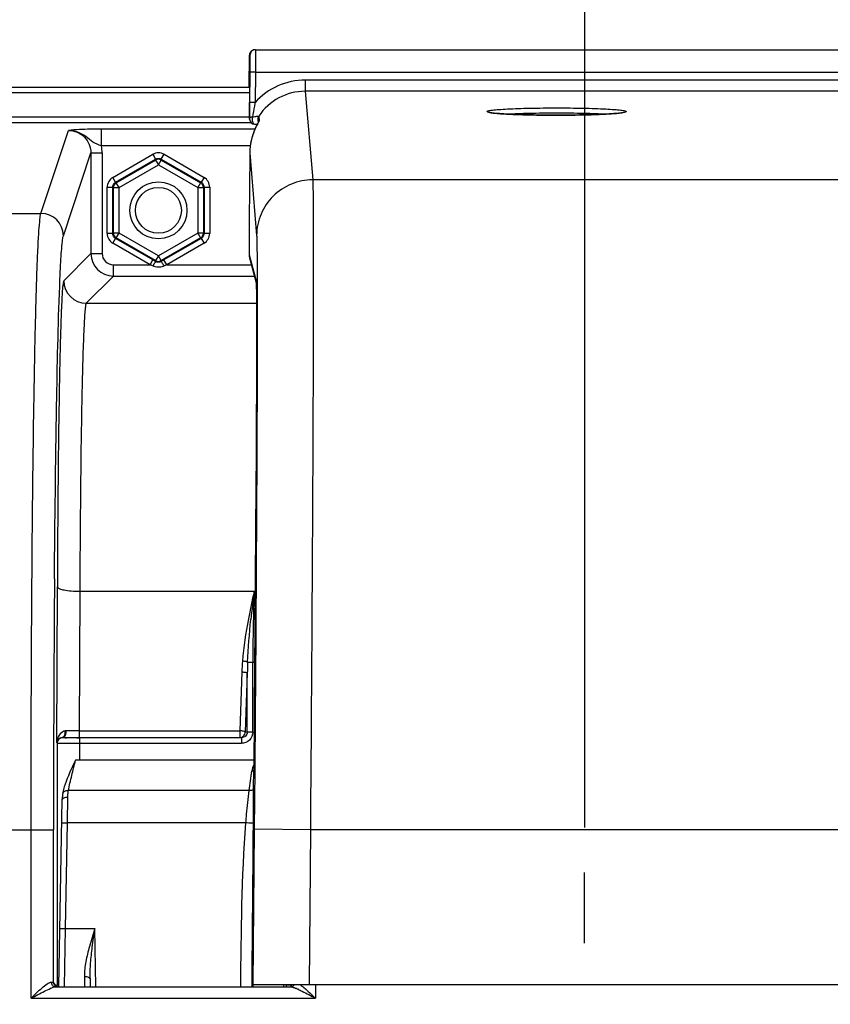
# Model space of a CAD drawing. Units: millimetres. Extents: x 0 to 594, y 0 to 420.
# Drawn here: x 171 to 189, y 305 to 327 of the extents above; entities that cross this region are included whole.
import ezdxf

# ---------------------------------------------------------------- set-up
doc = ezdxf.new("R2010")
doc.units = ezdxf.units.MM
doc.header["$LTSCALE"] = 32.67
doc.linetypes.add('CENTER', pattern=[0.6, 0.375, -0.075, 0.075, -0.075])
doc.layers.get('0').update_dxf_attribs({"linetype": 'CONTINUOUS'})
doc.layers.add('AXES', color=7, linetype='CONTINUOUS')
doc.layers.add('SOLIDES', color=7, linetype='CONTINUOUS')
doc.styles.get("Standard").update_dxf_attribs({"font": 'txt', "width": 0.85})
doc.dimstyles.new('DIMSTYLE_4', dxfattribs={"dimtxt": 3.5, "dimasz": 3.5, "dimexe": 0.18, "dimexo": 0.0625, "dimgap": 0.09, "dimtad": 1, "dimdec": 4, "dimlfac": 4, "dimdsep": 46, "dimtxsty": 'STANDARD', "dimblk": '_FILLED', "dimblk1": '_FILLED', "dimblk2": '_FILLED', "dimcen": 0.09, "dimclrt": 5, "dimadec": 0, "dimazin": 0, "dimtp": 0.0001, "dimtm": 0.0001, "dimtfac": 1, "dimtdec": 4, "dimtofl": 0, "dimtmove": 0, "dimatfit": 3, "dimldrblk": '_FILLED', "dimfxl": 1, "dimtolj": 1, "dimarcsym": 0})

# ---------------------------------------------------------------- blocks, each defined once
blk = doc.blocks.new('_FILLED')
at = {"color": 0, "linetype": 'BYBLOCK'}
blk.add_solid([(0, 0), (-1, 0.2143), (-1, -0.2143)], dxfattribs=at)
blk = doc.blocks.new('*D6')
at = {"color": 2, "linetype": 'CONTINUOUS'}
for p, q in [((89.769, 317.789), (89.769, 378.148)), ((236.769, 268.73), (236.769, 378.148)), ((89.769, 376.648), (163.269, 376.648)), ((236.769, 376.648), (163.269, 376.648))]:
    blk.add_line(p, q, dxfattribs=at)
at = {"color": 2, "linetype": 'CONTINUOUS', "xscale": 3.5, "yscale": 3.5, "zscale": 3.5, "rotation": 180}
blk.add_blockref('_FILLED', (89.769, 376.648), dxfattribs=at)
at = {"color": 2, "linetype": 'CONTINUOUS', "xscale": 3.5, "yscale": 3.5, "zscale": 3.5}
blk.add_blockref('_FILLED', (236.769, 376.648), dxfattribs=at)
at = {"color": 5, "linetype": 'CONTINUOUS', "insert": (163.269, 381.023), "char_height": 3.5, "width": 8.925, "attachment_point": 2, "line_spacing_factor": 0.9}
blk.add_mtext('588', dxfattribs=at)
blk = doc.blocks.new('*D8')
at = {"color": 2, "linetype": 'CONTINUOUS'}
for p, q in [((89.769, 317.789), (89.769, 358.148)), ((183.769, 309.319), (183.769, 358.148)), ((89.769, 356.648), (136.769, 356.648)), ((183.769, 356.648), (136.769, 356.648))]:
    blk.add_line(p, q, dxfattribs=at)
at = {"color": 2, "linetype": 'CONTINUOUS', "xscale": 3.5, "yscale": 3.5, "zscale": 3.5, "rotation": 180}
blk.add_blockref('_FILLED', (89.769, 356.648), dxfattribs=at)
at = {"color": 2, "linetype": 'CONTINUOUS', "xscale": 3.5, "yscale": 3.5, "zscale": 3.5}
blk.add_blockref('_FILLED', (183.769, 356.648), dxfattribs=at)
at = {"color": 5, "linetype": 'CONTINUOUS', "insert": (136.769, 361.023), "char_height": 3.5, "width": 8.925, "attachment_point": 2, "line_spacing_factor": 0.9}
blk.add_mtext('376', dxfattribs=at)
blk = doc.blocks.new('*D9')
at = {"color": 2, "linetype": 'CONTINUOUS'}
for p, q in [((183.769, 309.319), (183.769, 358.148)), ((199.769, 309.319), (199.769, 358.148)), ((183.769, 356.648), (178.769, 356.648)), ((178.769, 356.648), (191.769, 356.648)), ((204.769, 356.648), (191.769, 356.648)), ((199.769, 356.648), (204.769, 356.648))]:
    blk.add_line(p, q, dxfattribs=at)
at = {"color": 2, "linetype": 'CONTINUOUS', "xscale": 3.5, "yscale": 3.5, "zscale": 3.5}
blk.add_blockref('_FILLED', (183.769, 356.648), dxfattribs=at)
at = {"color": 2, "linetype": 'CONTINUOUS', "xscale": 3.5, "yscale": 3.5, "zscale": 3.5, "rotation": 180}
blk.add_blockref('_FILLED', (199.769, 356.648), dxfattribs=at)
at = {"color": 5, "linetype": 'CONTINUOUS', "insert": (191.769, 361.023), "char_height": 3.5, "width": 5.95, "attachment_point": 2, "line_spacing_factor": 0.9}
blk.add_mtext('64', dxfattribs=at)
blk = doc.blocks.new('*D12')
at = {"color": 2, "linetype": 'CONTINUOUS'}
for p, q in [((183.769, 309.319), (183.769, 348.148)), ((191.769, 297.569), (191.769, 348.148)), ((183.769, 346.648), (169.574, 346.648)), ((169.574, 346.648), (187.769, 346.648)), ((196.769, 346.648), (187.769, 346.648)), ((191.769, 346.648), (196.769, 346.648))]:
    blk.add_line(p, q, dxfattribs=at)
at = {"color": 2, "linetype": 'CONTINUOUS', "xscale": 3.5, "yscale": 3.5, "zscale": 3.5}
blk.add_blockref('_FILLED', (183.769, 346.648), dxfattribs=at)
at = {"color": 2, "linetype": 'CONTINUOUS', "xscale": 3.5, "yscale": 3.5, "zscale": 3.5, "rotation": 180}
blk.add_blockref('_FILLED', (191.769, 346.648), dxfattribs=at)
at = {"color": 5, "linetype": 'CONTINUOUS', "insert": (175.524, 351.023), "char_height": 3.5, "width": 5.95, "attachment_point": 3, "line_spacing_factor": 0.9}
blk.add_mtext('32', dxfattribs=at)
blk = doc.blocks.new('*D16')
at = {"color": 2, "linetype": 'CONTINUOUS'}
for p, q in [((161.519, 360.804), (161.519, 368.148)), ((222.019, 324.319), (222.019, 368.148)), ((161.519, 366.648), (191.769, 366.648)), ((222.019, 366.648), (191.769, 366.648))]:
    blk.add_line(p, q, dxfattribs=at)
at = {"color": 2, "linetype": 'CONTINUOUS', "xscale": 3.5, "yscale": 3.5, "zscale": 3.5, "rotation": 180}
blk.add_blockref('_FILLED', (161.519, 366.648), dxfattribs=at)
at = {"color": 2, "linetype": 'CONTINUOUS', "xscale": 3.5, "yscale": 3.5, "zscale": 3.5}
blk.add_blockref('_FILLED', (222.019, 366.648), dxfattribs=at)
at = {"color": 5, "linetype": 'CONTINUOUS', "insert": (191.769, 371.023), "char_height": 3.5, "width": 8.925, "attachment_point": 2, "line_spacing_factor": 0.9}
blk.add_mtext('242', dxfattribs=at)

msp = doc.modelspace()

# ---------------------------------------------------------------- linework, layer by layer
at = {"color": 9, "linetype": 'CONTINUOUS'}
for p, q in [((176.300313, 325.808162), (164.029161, 325.808162)), ((176.300313, 325.683181), (164.029161, 325.683181)), ((165.03166, 325.148424), (176.296934, 325.148424)), ((165.031661, 325.023595), (176.334487, 325.023595))]:
    msp.add_line(p, q, dxfattribs=at)
msp.add_circle((174.268594, 323.069109), 0.636055, dxfattribs=at)
at = {"color": 7, "linetype": 'CONTINUOUS'}
msp.add_circle((174.268594, 323.069109), 0.511055, dxfattribs=at)
at = {"layer": 'AXES', "color": 2, "linetype": 'CENTER'}
msp.add_line((183.768594, 306.744109), (183.768594, 308.319109), dxfattribs=at)
at = {"layer": 'SOLIDES', "color": 7, "linetype": 'CONTINUOUS'}
for p, q in [((176.422658, 326.648275), (207.11453, 326.648275)), ((176.291679, 325.819109), (176.297664, 326.524336)), ((176.305901, 326.149336), (176.300148, 325.471513)), ((176.301536, 326.000388), (176.301392, 325.934263)), ((176.297579, 325.450458), (176.296342, 325.256049)), ((176.300148, 325.471513), (176.297413, 325.113423)), ((176.296342, 325.256049), (176.296115, 325.171049)), ((176.296115, 325.171049), (176.296165, 325.145157)), ((176.296165, 325.145157), (176.296238, 325.134348)), ((176.296238, 325.134348), (176.296303, 325.128791)), ((176.296303, 325.128791), (176.296363, 325.125283)), ((176.296363, 325.125283), (176.296412, 325.123143)), ((176.296412, 325.123143), (176.296474, 325.121059)), ((176.29681, 325.114444), (176.296934, 325.112852)), ((176.297838, 325.101991), (176.296931, 325.112877)), ((176.297838, 325.101991), (176.297413, 325.113423)), ((176.298005, 325.100142), (176.297838, 325.101991)), ((176.483924, 325.086823), (176.489632, 325.017979)), ((176.504676, 325.166096), (176.513016, 325.065466)), ((176.418535, 324.987422), (176.442782, 324.986612)), ((176.443059, 324.92649), (176.436894, 324.913465)), ((176.442782, 324.986612), (176.472559, 324.985435)), ((176.449058, 324.938898), (176.443059, 324.92649)), ((176.454869, 324.950692), (176.449058, 324.938898)), ((176.460468, 324.961863), (176.454869, 324.950692)), ((176.465827, 324.972396), (176.460468, 324.961863)), ((176.473335, 324.986931), (176.465827, 324.972396)), ((176.498894, 325.034574), (176.475882, 324.991333)), ((176.495116, 325.028514), (176.492556, 325.02357)), ((176.497157, 325.032527), (176.495116, 325.028514)), ((176.304445, 324.349117), (176.297324, 323.510115)), ((176.290528, 322.287799), (176.290699, 322.075058)), ((176.299466, 322.008442), (176.447932, 321.452326)), ((174.166537, 321.951617), (174.146153, 321.963389)), ((174.206104, 321.928742), (174.166537, 321.951617)), ((174.391035, 321.963389), (174.331084, 321.928744)), ((176.447237, 321.464817), (176.44726, 321.464519)), ((176.44726, 321.464519), (176.447334, 321.463481)), ((176.447334, 321.463481), (176.447438, 321.461855)), ((176.447635, 321.458396), (176.447864, 321.453798)), ((176.447864, 321.453798), (176.448115, 321.44813)), ((176.448115, 321.44813), (176.448468, 321.43899)), ((176.448468, 321.43899), (176.448832, 321.428119)), ((176.448832, 321.428119), (176.449293, 321.412147)), ((176.449293, 321.412147), (176.449934, 321.385342)), ((176.449934, 321.385342), (176.450735, 321.343139)), ((176.450735, 321.343139), (176.451735, 321.27287)), ((176.451735, 321.27287), (176.452979, 321.144598)), ((176.452979, 321.144598), (176.454025, 320.969298)), ((176.454025, 320.969298), (176.454782, 320.731608)), ((176.454782, 320.731608), (176.455096, 320.44351)), ((176.455096, 320.44351), (176.454908, 320.089325)), ((176.454908, 320.089325), (176.453996, 319.612582)), ((176.453996, 319.612582), (176.452338, 319.074114)), ((176.452338, 319.074114), (176.449775, 318.440839)), ((176.449775, 318.440839), (176.445888, 317.652047)), ((176.445888, 317.652047), (176.441452, 316.873045)), ((176.441452, 316.873045), (176.435614, 315.956809)), ((176.435614, 315.956809), (176.427597, 314.823491)), ((176.427597, 314.823491), (176.418023, 313.595016)), ((172.242146, 311.326222), (172.267486, 311.326025)), ((172.267486, 311.326025), (172.317401, 311.325703)), ((176.394564, 310.819109), (172.422877, 310.819109)), ((172.052742, 305.775475), (172.125481, 309.942651)), ((172.137705, 310.090757), (172.137716, 310.090821)), ((171.978094, 305.771092), (177.216008, 305.771092)), ((171.978752, 305.797292), (172.013815, 305.814822)), ((171.983558, 305.794889), (171.978752, 305.797292)), ((172.744434, 305.953257), (172.747537, 305.775475)), ((207.161737, 305.819109), (176.375451, 305.819109)), ((177.12454, 305.775475), (177.124965, 305.819109)), ((177.140854, 305.810874), (177.125755, 305.811035)), ((177.210687, 305.78391), (177.215799, 305.785969)), ((177.244218, 305.808532), (177.240833, 305.808804))]:
    msp.add_line(p, q, dxfattribs=at)
at = {"layer": 'SOLIDES', "color": 9, "linetype": 'CONTINUOUS'}
for p, q in [((176.297664, 326.524336), (176.307281, 326.524336)), ((176.301234, 326.024336), (176.294623, 326.024336)), ((176.301282, 325.911624), (176.301407, 325.937221)), ((176.301407, 325.937221), (176.301429, 325.942625)), ((176.301429, 325.942625), (176.301441, 325.945386)), ((176.301441, 325.945386), (176.301475, 325.954552)), ((176.301475, 325.954552), (176.301521, 325.969764)), ((176.430895, 326.148275), (176.305901, 326.149336)), ((176.430895, 326.148275), (176.425142, 325.470463)), ((176.430895, 326.148275), (207.106293, 326.148275)), ((177.543159, 325.971236), (177.543159, 325.721578)), ((205.994029, 325.971236), (177.543159, 325.971236)), ((176.300988, 325.862902), (176.301144, 325.887459)), ((176.301144, 325.887459), (176.301282, 325.911624)), ((177.543201, 325.721578), (177.707432, 323.749588)), ((205.993981, 325.721578), (177.543201, 325.721578)), ((176.297409, 325.428249), (176.297778, 325.475026)), ((176.425142, 325.470452), (176.300148, 325.471513)), ((176.296257, 325.134687), (176.296134, 325.158172)), ((176.296409, 325.126309), (176.296257, 325.134687)), ((176.296506, 325.124309), (176.296409, 325.126309)), ((176.296513, 325.119954), (176.296506, 325.124309)), ((176.297413, 325.113423), (176.296506, 325.124309)), ((176.296931, 325.112877), (176.29656, 325.118798)), ((171.64985, 323.000594), (172.264832, 324.847061)), ((172.99764, 324.503615), (172.99764, 324.878102)), ((176.420865, 324.878102), (172.99764, 324.878102)), ((176.315805, 324.50363), (172.997641, 324.503615)), ((172.149774, 322.501279), (172.764306, 324.346376)), ((172.764306, 324.346376), (172.764306, 322.105114)), ((172.764306, 324.346376), (173.014268, 324.346376)), ((173.014268, 324.346376), (173.014268, 322.105114)), ((173.249792, 323.80163), (174.143613, 324.317678)), ((173.312282, 323.693394), (174.206104, 324.209442)), ((173.328941, 323.683776), (174.206104, 324.190206)), ((174.143613, 324.317678), (174.206104, 324.209442)), ((174.206104, 324.190206), (174.206104, 324.209442)), ((174.206104, 324.190206), (174.268594, 324.081969)), ((174.268594, 324.081969), (174.331084, 324.190206)), ((174.331084, 324.209442), (174.393507, 324.317561)), ((174.331084, 324.190206), (174.331084, 324.209442)), ((174.331084, 324.209442), (175.224906, 323.693394)), ((174.331084, 324.190206), (175.208247, 323.683776)), ((174.393575, 324.317678), (175.287396, 323.80163)), ((176.304446, 324.349117), (176.457492, 322.511905)), ((173.391431, 323.575539), (174.268594, 324.081969)), ((174.268594, 324.081969), (175.145757, 323.575539)), ((173.312282, 323.693394), (173.24986, 323.801513)), ((175.287396, 323.80163), (175.224906, 323.693394)), ((205.829756, 323.749588), (177.707432, 323.749588)), ((173.124811, 322.553061), (173.124811, 323.585157)), ((173.124811, 323.585157), (173.249792, 323.585157)), ((173.249792, 322.553061), (173.249792, 323.585157)), ((173.26645, 323.575539), (173.249792, 323.585157)), ((173.26645, 322.562679), (173.26645, 323.575539)), ((173.26645, 323.575539), (173.391431, 323.575539)), ((173.328941, 323.683776), (173.312282, 323.693394)), ((173.391431, 323.575539), (173.328941, 323.683776)), ((173.391431, 322.562679), (173.391431, 323.575539)), ((175.208247, 323.683776), (175.145757, 323.575539)), ((175.145757, 323.575539), (175.145757, 322.562679)), ((175.145757, 323.575539), (175.270738, 323.575539)), ((175.208247, 323.683776), (175.224906, 323.693394)), ((175.270738, 323.575539), (175.287396, 323.585157)), ((175.270738, 323.575539), (175.270738, 322.562679)), ((175.287396, 323.585157), (175.287396, 322.553061)), ((175.287396, 323.585157), (175.412242, 323.585157)), ((175.412377, 323.585157), (175.412377, 322.553061)), ((165.705438, 323.000617), (171.64985, 323.000594)), ((173.249792, 322.553061), (173.124946, 322.553061)), ((173.26645, 322.562679), (173.249792, 322.553061)), ((173.249792, 322.336588), (173.312282, 322.444824)), ((173.391431, 322.562679), (173.26645, 322.562679)), ((173.328941, 322.454442), (173.312282, 322.444824)), ((174.146153, 321.963389), (173.312282, 322.444824)), ((173.328941, 322.454442), (173.391431, 322.562679)), ((174.206104, 321.948012), (173.328941, 322.454442)), ((174.268594, 322.056249), (173.391431, 322.562679)), ((175.145757, 322.562679), (174.268594, 322.056249)), ((175.208247, 322.454442), (174.331084, 321.948012)), ((175.224906, 322.444824), (174.391035, 321.963389)), ((175.145757, 322.562679), (175.208247, 322.454442)), ((175.270738, 322.562679), (175.145757, 322.562679)), ((175.208247, 322.454442), (175.224906, 322.444824)), ((175.224906, 322.444824), (175.287328, 322.336705)), ((175.270738, 322.562679), (175.287396, 322.553061)), ((175.412377, 322.553061), (175.287396, 322.553061)), ((174.083662, 321.855152), (173.249792, 322.336588)), ((175.287396, 322.336588), (174.453526, 321.855152)), ((176.290534, 322.28896), (176.290528, 322.287799)), ((176.290534, 322.28896), (176.290528, 322.287799)), ((172.764306, 322.105114), (172.159593, 321.500401)), ((172.764306, 322.105114), (173.014268, 322.105114)), ((174.268594, 322.056249), (174.206104, 321.948012)), ((174.331084, 321.948012), (174.268594, 322.056249)), ((176.290705, 322.07622), (176.290699, 322.075058)), ((176.290705, 322.076166), (176.445043, 321.49811)), ((173.26423, 321.60519), (173.26423, 321.855152)), ((173.26423, 321.855152), (174.083662, 321.855152)), ((174.083662, 321.855152), (174.146153, 321.963389)), ((174.144058, 321.831909), (174.083662, 321.855152)), ((174.206104, 321.948012), (174.206104, 321.928742)), ((174.331084, 321.948012), (174.331084, 321.928744)), ((174.453526, 321.855152), (174.391035, 321.963389)), ((174.453526, 321.855152), (174.393531, 321.832043)), ((174.453526, 321.855152), (176.340389, 321.855152)), ((173.26423, 321.60519), (172.659526, 321.000486)), ((173.26423, 321.60519), (176.407122, 321.60519)), ((176.447581, 321.468077), (176.448719, 321.438138)), ((176.448719, 321.438138), (176.448903, 321.432095)), ((176.470297, 321.465766), (176.470383, 321.43395)), ((172.659526, 321.000486), (176.453877, 321.000486)), ((172.004535, 311.211983), (172.016739, 314.681106)), ((172.516663, 314.582275), (172.505731, 311.474866)), ((172.516663, 314.582275), (176.401721, 314.582307)), ((176.257182, 313.001696), (176.413071, 313.001604)), ((176.373481, 311.445552), (176.373481, 313.001653)), ((176.413442, 313.043129), (176.413071, 312.999405)), ((176.12728, 312.787107), (176.080644, 311.474866)), ((176.25038, 312.76241), (176.203745, 311.450169)), ((176.25038, 311.445552), (176.25038, 312.76241)), ((172.505731, 311.474866), (172.505731, 311.325188)), ((172.505731, 311.474866), (176.080644, 311.474866)), ((176.080644, 311.474866), (176.080644, 311.325188)), ((172.505731, 311.325188), (176.080644, 311.325188)), ((172.513739, 310.819109), (172.513739, 311.321253)), ((176.080644, 311.325188), (176.120394, 311.321253)), ((176.120394, 311.321253), (176.120394, 311.196272)), ((176.203745, 311.450169), (176.25038, 311.445552)), ((176.373481, 311.445552), (176.25038, 311.445552)), ((172.004535, 311.211983), (172.013819, 311.202699)), ((172.013819, 311.202699), (172.013815, 305.814822)), ((172.513739, 311.196272), (176.120394, 311.196272)), ((176.390997, 310.198034), (176.392712, 310.600507)), ((176.392722, 310.602055), (176.392712, 310.600507)), ((176.416471, 310.602034), (176.405569, 309.280046)), ((172.241466, 309.425081), (172.250462, 309.997735)), ((176.291668, 310.14196), (172.261007, 310.141909)), ((165.887402, 309.269005), (171.430675, 309.269438)), ((171.430675, 305.521102), (171.430675, 309.269438)), ((171.430675, 309.269438), (171.930599, 309.269438)), ((171.930599, 305.869085), (171.930599, 309.269438)), ((172.116485, 309.427263), (172.241466, 309.425081)), ((172.200342, 307.069109), (172.241466, 309.425081)), ((176.218574, 309.42508), (172.241466, 309.425081)), ((176.405569, 309.280046), (176.376196, 305.819109)), ((177.65551, 309.269438), (176.405569, 309.280046)), ((177.655509, 309.269391), (177.626227, 305.819109)), ((205.881679, 309.269391), (177.655509, 309.269391)), ((172.075361, 307.071291), (172.200342, 307.069109)), ((172.176632, 305.775444), (172.200342, 307.069109)), ((172.200342, 307.069109), (172.849975, 307.069109)), ((172.872556, 305.775475), (172.849975, 307.069109)), ((172.619452, 306.004298), (172.62365, 305.775276)), ((176.355357, 305.775475), (176.355661, 305.811315)), ((176.355661, 305.811315), (176.355729, 305.819283)), ((177.766417, 305.819109), (177.766417, 305.521102)), ((171.430675, 305.521102), (177.766417, 305.521102))]:
    msp.add_line(p, q, dxfattribs=at)
at = {"layer": 'SOLIDES', "color": 7, "linetype": 'CONTINUOUS'}
for points in [[(176.301392, 325.934263), (176.300378, 325.782021), (176.300339, 325.777429), (176.300313, 325.774336)], [(176.296474, 325.121059), (176.296513, 325.119954), (176.29656, 325.118798), (176.296619, 325.117567), (176.296699, 325.116125), (176.29681, 325.114444)], [(176.436894, 324.913465), (176.433758, 324.906724), (176.430589, 324.89983), (176.427392, 324.892784), (176.42417, 324.885588), (176.420925, 324.878241), (176.417661, 324.870744), (176.414382, 324.863097), (176.41109, 324.855302), (176.407788, 324.847357), (176.404479, 324.839263), (176.401166, 324.83102), (176.397853, 324.822627), (176.394542, 324.814086), (176.391238, 324.805396), (176.387942, 324.796557), (176.38466, 324.78757), (176.381393, 324.778434), (176.378146, 324.769151), (176.374921, 324.75972), (176.371723, 324.750142), (176.368554, 324.740416), (176.365418, 324.730544), (176.362319, 324.720525), (176.359259, 324.710362), (176.356243, 324.700054), (176.353274, 324.689603), (176.350356, 324.679008), (176.347492, 324.668273), (176.344687, 324.657398), (176.341944, 324.646383), (176.339267, 324.635229), (176.336661, 324.623937), (176.334127, 324.612509), (176.331671, 324.600945), (176.329295, 324.589249), (176.327004, 324.577424), (176.3248, 324.565469), (176.322688, 324.553388), (176.320671, 324.541183), (176.318755, 324.528857), (176.316942, 324.51641), (176.315767, 324.507853)], [(176.492556, 325.02357), (176.484173, 325.007604), (176.473335, 324.986931)], [(176.499683, 325.037716), (176.499524, 325.03737), (176.49916, 325.036598), (176.498643, 325.035525), (176.49798, 325.034175), (176.497157, 325.032527)], [(176.447438, 321.461855), (176.447565, 321.459683), (176.447635, 321.458396)], [(176.418023, 313.595016), (176.413535, 313.054509), (176.392722, 310.602055)], [(172.125134, 311.326936), (172.127533, 311.327101), (172.129957, 311.327223), (172.132406, 311.327301), (172.134877, 311.327338), (172.137372, 311.327333), (172.139888, 311.327288)], [(172.422326, 310.818085), (172.385785, 310.74715), (172.351844, 310.676978), (172.319878, 310.608105), (172.289668, 310.540671), (172.261291, 310.47476), (172.234918, 310.410495), (172.210668, 310.347758), (172.188816, 310.286423), (172.169737, 310.226457), (172.153783, 310.167817), (172.141234, 310.110528), (172.137716, 310.090821)], [(172.137708, 310.090756), (172.135919, 310.079507), (172.132867, 310.057177), (172.13036, 310.034143), (172.12838, 310.010408), (172.126905, 309.985973), (172.12591, 309.960829), (172.125483, 309.942764)]]:
    msp.add_lwpolyline(points, dxfattribs=at)
at = {"layer": 'SOLIDES', "color": 9, "linetype": 'CONTINUOUS'}
msp.add_lwpolyline([(172.213105, 311.472049), (172.209265, 311.47193), (172.20544, 311.471726), (172.201631, 311.471437), (172.197838, 311.471063), (172.194063, 311.470604), (172.190305, 311.470059)], dxfattribs=at)
at = {"layer": 'SOLIDES', "color": 7, "linetype": 'CONTINUOUS'}
for centre, radius, start, end in [((176.422663, 326.523272), 0.125004, 104.7483651, 159.5549718), ((176.432289, 326.523262), 0.125013, 90.0066565, 179.507757), ((176.422736, 326.522746), 0.125531, 94.9128639, 104.7197695), ((176.422673, 326.523575), 0.1247, 90.0069016, 94.9166738), ((176.423576, 326.523106), 0.125917, 159.6295558, 179.4406067), ((176.420573, 326.023428), 0.125954, 179.5870558, 198.9209072), ((176.423111, 325.112459), 0.125707, 185.6223768, 189.6521023), ((176.422208, 325.112379), 0.124801, 185.6267978, 268.221868), ((176.422492, 325.113074), 0.125551, 245.4526631, 260.2701667), ((175.637695, 325.491352), 0.974838, 332.0586177, 332.7216729), ((177.586457, 324.337276), 1.282079, 172.3436744, 178.2872331), ((177.557126, 324.338454), 1.252725, 178.3009879, 179.512287), ((176.550694, 322.075369), 0.25999, 179.8241707, 194.9636538), ((172.423654, 333.672853), 22.347368, 269.2742938, 269.5346303), ((172.503513, 344.925423), 33.600235, 269.6826373, 270.0037825), ((177.030848, 295.88143), 9.930053, 89.1515202, 89.3652566), ((177.167714, 305.872098), 0.098535, 319.9932877, 327.354693)]:
    msp.add_arc(centre, radius, start, end, dxfattribs=at)
at = {"layer": 'SOLIDES', "color": 9, "linetype": 'CONTINUOUS'}
for centre, radius, start, end in [((204.069624, 325.578895), 27.778964, 179.1937884, 179.5044748), ((177.543339, 324.472416), 1.49882, 90.0068861, 138.2495002), ((177.543404, 324.472648), 1.248931, 90.0093366, 146.2731739), ((176.616958, 324.995807), 0.125117, 146.1990644, 162.021099), ((176.419571, 325.019895), 0.032487, 261.752888, 268.1766146), ((172.260521, 324.346171), 0.753747, 0.0155635, 12.0568512), ((171.649604, 322.500423), 0.500171, 0.0980886, 89.97176), ((173.264306, 322.10519), 0.5, 180.008727, 269.991273), ((173.264217, 322.105101), 0.249949, 179.9970109, 270.0029891), ((174.268973, 322.055712), 0.124327, 293.271331, 299.9725088), ((174.281642, 322.122751), 0.311497, 287.666946, 291.0509069), ((172.659701, 321.500585), 0.500108, 180.0210627, 269.9789373), ((176.695182, 321.496034), 0.250147, 179.524491, 187.235201), ((884.69949, 309.311387), 712.768893, 179.553718581, 180.003372072), ((205.568873, 310.893626), 29.399474, 172.7922209, 174.0263473), ((220.065748, 313.011578), 43.692268, 177.9397696, 180.0130149), ((181.618644, 312.594955), 5.494726, 175.4965877, 177.9959466), ((187.180487, 312.571459), 10.931775, 177.7444549, 178.9991354), ((172.001384, 311.441151), 0.19112, 1.8881889, 8.6996357), ((172.499923, 296.879588), 14.595279, 89.9771981, 91.1260127), ((172.138805, 311.202691), 0.124991, 96.2782746, 179.9941421), ((172.301717, 311.214456), 0.295508, 153.9903699, 156.1653992), ((176.77448, 310.517211), 0.42595, 162.5828689, 171.7938414), ((-52.775895, 311.312367), 229.169601, 359.52779022, 359.72139917), ((172.025252, 305.869146), 0.094654, 180.0371823, 190.1632754), ((176.83095, 304.533528), 1.304482, 66.2401368, 67.3606694), ((176.643374, 304.107307), 1.770154, 65.3500466, 66.2417132)]:
    msp.add_arc(centre, radius, start, end, dxfattribs=at)
at = {"layer": 'SOLIDES', "color": 7, "linetype": 'CONTINUOUS'}
msp.add_ellipse((176.375026, 305.769109), major_axis=(0.000424, 0.05), ratio=0.004807786, start_param=0.000040804, end_param=1.442913998, dxfattribs=at)
at = {"layer": 'SOLIDES', "color": 9, "linetype": 'CONTINUOUS'}
for points, knots in [([(176.432633, 326.631235), (176.432792, 326.608826), (176.432658, 326.447836), (176.431777, 326.286851), (176.430895, 326.148275)], [0, 0, 0, 0, 0.139199932, 1, 1, 1, 1]), ([(176.432275, 326.648275), (176.432634, 326.64827), (176.432022, 326.645996), (176.432762, 326.643606), (176.432453, 326.637811), (176.432615, 326.633712), (176.432633, 326.631235)], [0, 0, 0, 0, 0.06327857, 0.251484869, 0.56405992, 1, 1, 1, 1]), ([(176.307281, 326.524336), (176.307886, 326.524323), (176.306797, 326.520501), (176.308045, 326.516477), (176.307481, 326.506795), (176.307818, 326.494771), (176.307733, 326.47896), (176.307766, 326.451922), (176.307616, 326.411091), (176.307368, 326.355007), (176.306833, 326.266612), (176.306307, 326.19717), (176.305901, 326.149336)], [0, 0, 0, 0, 0.004840662, 0.019236422, 0.043086784, 0.07614582, 0.118105744, 0.168550782, 0.292910909, 0.444445071, 0.617329923, 1, 1, 1, 1]), ([(176.294623, 326.024336), (176.293442, 326.024327), (176.294971, 326.019847), (176.29399, 326.016108), (176.294245, 326.006352), (176.293608, 325.991199), (176.293523, 325.977548), (176.29341, 325.969761)], [0, 0, 0, 0, 0.064918202, 0.14544387, 0.257394124, 0.572037841, 1, 1, 1, 1]), ([(176.301521, 325.969764), (176.30154, 325.97755), (176.301687, 325.9912), (176.301307, 326.006353), (176.301727, 326.016108), (176.300811, 326.019846), (176.302414, 326.024326), (176.301234, 326.024336)], [0, 0, 0, 0, 0.428014369, 0.742673532, 0.854618123, 0.935129427, 1, 1, 1, 1]), ([(176.296134, 325.158172), (176.296104, 325.173661), (176.296239, 325.263687), (176.296845, 325.353713), (176.297409, 325.428249)], [0, 0, 0, 0, 0.172039303, 1, 1, 1, 1]), ([(176.425145, 325.470466), (176.419652, 325.443286), (176.397879, 325.335554), (176.376666, 325.227698), (176.362167, 325.146806)], [0, 0, 0, 0, 0.252294892, 1, 1, 1, 1]), ([(181.594094, 325.269854), (181.594094, 325.273487), (181.606218, 325.281077), (181.627713, 325.286907), (181.665627, 325.294744), (181.742188, 325.305191), (181.871666, 325.317007), (182.061808, 325.328566), (182.293719, 325.338233), (182.558182, 325.345447), (182.845159, 325.349909), (183.143594, 325.351417), (183.442028, 325.349909), (183.729006, 325.345447), (183.993469, 325.338233), (184.22538, 325.328566), (184.415522, 325.317007), (184.545, 325.305191), (184.621561, 325.294744), (184.659475, 325.286907), (184.68097, 325.281077), (184.693094, 325.273487), (184.693094, 325.269854)], [0, 0, 0, 0, 0.003499939, 0.011097122, 0.023217349, 0.039842898, 0.086042801, 0.148047425, 0.223517411, 0.309574728, 0.402927362, 0.499999989, 0.597072616, 0.690425251, 0.776482571, 0.851952558, 0.913957187, 0.960157094, 0.976782645, 0.988902875, 0.996500059, 1, 1, 1, 1]), ([(176.362168, 325.146803), (176.346235, 325.143018), (176.322972, 325.1403), (176.297592, 325.122188), (176.297413, 325.113424)], [0, 0, 0, 0, 0.651337866, 1, 1, 1, 1]), ([(176.362168, 325.146803), (176.360465, 325.136707), (176.356607, 325.097812), (176.361406, 325.057268), (176.372523, 325.030587)], [0, 0, 0, 0, 0.26157332, 1, 1, 1, 1]), ([(176.362167, 325.146806), (176.380098, 325.150056), (176.413066, 325.156039), (176.452472, 325.162627), (176.477842, 325.166495), (176.492184, 325.167622), (176.499191, 325.168497), (176.50483, 325.167139), (176.504676, 325.166095)], [0, 0, 0, 0, 0.377863089, 0.696515587, 0.822678565, 0.918611875, 0.978121663, 1, 1, 1, 1]), ([(181.696941, 325.240817), (181.681992, 325.242854), (181.656393, 325.246579), (181.623412, 325.253932), (181.60437, 325.259435), (181.594094, 325.266568), (181.594094, 325.269854)], [0, 0, 0, 0, 0.415617136, 0.718713053, 0.909487499, 1, 1, 1, 1]), ([(184.590258, 325.240818), (184.514071, 325.230432), (184.324325, 325.216016), (183.995195, 325.200679), (183.589419, 325.191058), (183.14361, 325.187617), (182.697799, 325.191058), (182.292019, 325.200679), (181.962883, 325.216015), (181.773132, 325.230431), (181.696941, 325.240817)], [0, 0, 0, 0, 0.079643401, 0.196899285, 0.341330058, 0.499996448, 0.658663337, 0.803095561, 0.920353718, 1, 1, 1, 1]), ([(182.034371, 325.213613), (182.199035, 325.224266), (182.568796, 325.237166), (183.143521, 325.243614), (183.718261, 325.237169), (184.08804, 325.224271), (184.252719, 325.213619)], [0, 0, 0, 0, 0.223056791, 0.499986977, 0.776924015, 1, 1, 1, 1]), ([(184.693094, 325.269854), (184.693094, 325.266568), (184.68282, 325.259435), (184.663779, 325.253933), (184.630802, 325.246581), (184.605206, 325.242856), (184.590258, 325.240818)], [0, 0, 0, 0, 0.090514751, 0.281289309, 0.584384298, 1, 1, 1, 1]), ([(172.99764, 324.878102), (172.915844, 324.878089), (172.671367, 324.875761), (172.426554, 324.865387), (172.264832, 324.847061)], [0, 0, 0, 0, 0.334470999, 1, 1, 1, 1]), ([(172.264832, 324.847062), (172.392465, 324.84712), (172.658408, 324.739987), (172.764364, 324.47395), (172.764306, 324.346376)], [0, 0, 0, 0, 0.500114146, 1, 1, 1, 1]), ([(172.997641, 324.503614), (172.931516, 324.52273), (172.804995, 324.579868), (172.653869, 324.718735), (172.47399, 324.822598), (172.334293, 324.847861), (172.264839, 324.847061)], [0, 0, 0, 0, 0.251313583, 0.495650125, 0.746397569, 1, 1, 1, 1]), ([(176.372523, 325.030587), (176.374948, 325.024766), (176.38376, 325.006663), (176.400852, 324.989779), (176.414911, 324.987744)], [0, 0, 0, 0, 0.307433912, 1, 1, 1, 1]), ([(177.707432, 323.749586), (177.545753, 323.749549), (177.218965, 323.685264), (176.804992, 323.410393), (176.526113, 322.999328), (176.458903, 322.673377), (176.457492, 322.511905)], [0, 0, 0, 0, 0.250147079, 0.500221072, 0.750165802, 1, 1, 1, 1]), ([(177.707432, 323.749588), (177.710901, 323.704012), (177.71309, 323.569501), (177.717304, 323.304239), (177.719321, 322.912547), (177.720927, 322.398128), (177.721197, 321.765526), (177.720085, 320.703203), (177.715472, 319.131149), (177.706062, 316.993378), (177.692656, 314.578181), (177.675736, 311.972317), (177.662581, 310.181281), (177.655509, 309.269391)], [0, 0, 0, 0, 0.009469508, 0.027849523, 0.054977719, 0.090610696, 0.134428097, 0.186035696, 0.310697804, 0.460119177, 0.628932361, 0.811073597, 1, 1, 1, 1]), ([(171.430675, 309.269438), (171.430675, 310.134173), (171.433349, 311.83263), (171.44527, 314.303797), (171.464665, 316.594137), (171.490503, 318.621401), (171.522259, 320.312602), (171.553206, 321.483255), (171.583045, 322.206887), (171.601681, 322.578919), (171.623946, 322.829734), (171.636427, 322.95877), (171.64985, 323.000594)], [0, 0, 0, 0, 0.188860841, 0.370948024, 0.539714821, 0.68909724, 0.813735125, 0.909161487, 0.944810195, 0.971969267, 0.99040656, 1, 1, 1, 1]), ([(172.068086, 321.380981), (172.073851, 321.527509), (172.085421, 321.785597), (172.103514, 322.120237), (172.124734, 322.346495), (172.137116, 322.463271), (172.149774, 322.501279)], [0, 0, 0, 0, 0.391342811, 0.689818764, 0.893091898, 1, 1, 1, 1]), ([(176.457492, 322.511905), (176.460586, 322.474753), (176.462844, 322.366451), (176.466739, 322.154224), (176.46887, 321.842715), (176.469919, 321.602201), (176.470297, 321.465766)], [0, 0, 0, 0, 0.106894711, 0.310337214, 0.608801299, 1, 1, 1, 1]), ([(174.206104, 321.928744), (174.203007, 321.929257), (174.197129, 321.914835), (174.174592, 321.88967), (174.157243, 321.855418), (174.143613, 321.832056)], [0, 0, 0, 0, 0.081670778, 0.296249135, 1, 1, 1, 1]), ([(174.393575, 321.832056), (174.379946, 321.855419), (174.362597, 321.88967), (174.340061, 321.914835), (174.334181, 321.929258), (174.331084, 321.928744)], [0, 0, 0, 0, 0.703749381, 0.918327993, 1, 1, 1, 1]), ([(171.952219, 314.863145), (171.962681, 316.15011), (171.988363, 318.322913), (172.033254, 320.495671), (172.068086, 321.380981)], [0, 0, 0, 0, 0.592271737, 1, 1, 1, 1]), ([(176.470383, 321.43395), (176.473305, 320.304434), (176.463011, 317.492963), (176.446484, 314.681559), (176.434575, 312.999661)], [0, 0, 0, 0, 0.401755617, 1, 1, 1, 1]), ([(176.445043, 321.49811), (176.445373, 321.496873), (176.446757, 321.486883), (176.447165, 321.47684), (176.447581, 321.468077)], [0, 0, 0, 0, 0.127346489, 1, 1, 1, 1]), ([(176.448903, 321.432095), (176.452493, 321.310381), (176.454074, 320.965426), (176.455111, 320.620541), (176.455114, 320.397399)], [0, 0, 0, 0, 0.353041089, 1, 1, 1, 1]), ([(172.659527, 321.000486), (172.649257, 320.990803), (172.646206, 320.938534), (172.630173, 320.846006), (172.621357, 320.689881), (172.608725, 320.482563), (172.597859, 320.220134), (172.582003, 319.769684), (172.564867, 319.089482), (172.547595, 318.147804), (172.533437, 317.058809), (172.522743, 315.853811), (172.518282, 315.015246), (172.516663, 314.582275)], [0, 0, 0, 0, 0.006592822, 0.021874702, 0.045881313, 0.078458506, 0.119383879, 0.168372001, 0.289074053, 0.437137057, 0.608313079, 0.79776298, 1, 1, 1, 1]), ([(176.455114, 320.397399), (176.455125, 319.365025), (176.443008, 316.913571), (176.42545, 314.462171), (176.413442, 313.043129)], [0, 0, 0, 0, 0.42112511, 1, 1, 1, 1]), ([(172.016739, 314.681106), (172.018324, 314.662799), (172.079527, 314.630126), (172.179104, 314.607315), (172.33711, 314.586679), (172.453486, 314.582531), (172.516663, 314.582317)], [0, 0, 0, 0, 0.105862842, 0.32380577, 0.636025984, 1, 1, 1, 1]), ([(176.257163, 313.001696), (176.251403, 313.005101), (176.213789, 313.01903), (176.173867, 313.023878), (176.140883, 313.026398)], [0, 0, 0, 0, 0.168251906, 1, 1, 1, 1]), ([(176.434575, 312.999661), (176.433181, 312.802763), (176.427425, 312.003552), (176.421292, 311.204343), (176.416471, 310.602034)], [0, 0, 0, 0, 0.246365763, 1, 1, 1, 1]), ([(176.12728, 312.787107), (176.154239, 312.786186), (176.19371, 312.780453), (176.24055, 312.773996), (176.25038, 312.76241)], [0, 0, 0, 0, 0.63968732, 1, 1, 1, 1]), ([(172.190305, 311.470059), (172.171463, 311.467083), (172.10583, 311.444731), (172.057628, 311.388077), (172.036137, 311.344043)], [0, 0, 0, 0, 0.280215036, 1, 1, 1, 1]), ([(172.139888, 311.327288), (172.150884, 311.327548), (172.206701, 311.354083), (172.217073, 311.42578), (172.213081, 311.472046)], [0, 0, 0, 0, 0.19150202, 1, 1, 1, 1]), ([(176.203745, 311.450169), (176.193915, 311.461755), (176.147074, 311.468211), (176.107604, 311.473945), (176.080644, 311.474866)], [0, 0, 0, 0, 0.360312811, 1, 1, 1, 1]), ([(172.023143, 311.26729), (172.027635, 311.274254), (172.05257, 311.30578), (172.093435, 311.32448), (172.125137, 311.326931)], [0, 0, 0, 0, 0.20675188, 1, 1, 1, 1]), ([(172.125135, 311.326931), (172.135029, 311.328248), (172.181212, 311.350286), (172.193691, 311.40892), (172.192401, 311.447448)], [0, 0, 0, 0, 0.205669983, 1, 1, 1, 1]), ([(172.140611, 311.327277), (172.179362, 311.318669), (172.30556, 311.327997), (172.429031, 311.321253), (172.513739, 311.321253)], [0, 0, 0, 0, 0.31909052, 1, 1, 1, 1]), ([(176.080644, 311.325188), (176.112108, 311.325285), (176.177758, 311.352515), (176.20365, 311.418385), (176.203745, 311.450169)], [0, 0, 0, 0, 0.497472354, 1, 1, 1, 1]), ([(176.25038, 311.445552), (176.250477, 311.412966), (176.220735, 311.345414), (176.15275, 311.32116), (176.120394, 311.321253)], [0, 0, 0, 0, 0.501773803, 1, 1, 1, 1]), ([(176.373481, 311.445552), (176.373479, 311.381555), (176.318334, 311.248159), (176.184579, 311.196272), (176.120394, 311.196272)], [0, 0, 0, 0, 0.499267487, 1, 1, 1, 1]), ([(172.013819, 311.2027), (172.014262, 311.202363), (172.016197, 311.202255), (172.017912, 311.201969), (172.019155, 311.201859)], [0, 0, 0, 0, 0.308484501, 1, 1, 1, 1]), ([(172.019155, 311.201859), (172.02208, 311.201602), (172.041748, 311.200438), (172.061444, 311.199991), (172.078201, 311.199602)], [0, 0, 0, 0, 0.14907811, 1, 1, 1, 1]), ([(172.078201, 311.199602), (172.104657, 311.198988), (172.249827, 311.196726), (172.395017, 311.196272), (172.513739, 311.196272)], [0, 0, 0, 0, 0.18227384, 1, 1, 1, 1]), ([(172.261007, 310.141909), (172.270529, 310.199053), (172.297507, 310.312006), (172.353458, 310.537177), (172.391068, 310.707421), (172.422877, 310.819109)], [0, 0, 0, 0, 0.249586165, 0.499680028, 1, 1, 1, 1]), ([(176.392712, 310.600508), (176.392614, 310.59347), (176.37988, 310.578172), (176.362327, 310.577089), (176.352892, 310.578009)], [0, 0, 0, 0, 0.426109201, 1, 1, 1, 1]), ([(176.390997, 310.198034), (176.390878, 310.189624), (176.384507, 310.17141), (176.360819, 310.152375), (176.32846, 310.141798), (176.30421, 310.140867), (176.291661, 310.141909)], [0, 0, 0, 0, 0.20041521, 0.429544366, 0.699966575, 1, 1, 1, 1]), ([(172.125481, 309.942651), (172.125796, 309.960725), (172.1594, 309.984604), (172.204014, 309.995426), (172.234549, 309.997954), (172.250462, 309.997735)], [0, 0, 0, 0, 0.376429555, 0.668601239, 1, 1, 1, 1]), ([(172.137717, 310.09082), (172.14088, 310.109828), (172.171812, 310.134499), (172.217574, 310.143607), (172.246207, 310.143566), (172.261007, 310.141909)], [0, 0, 0, 0, 0.406276256, 0.685997533, 1, 1, 1, 1]), ([(172.250462, 309.997735), (172.250656, 310.010139), (172.251928, 310.058318), (172.255716, 310.106504), (172.261007, 310.141909)], [0, 0, 0, 0, 0.257354825, 1, 1, 1, 1]), ([(176.218574, 309.42508), (176.224132, 309.488505), (176.24533, 309.727758), (176.268284, 309.966978), (176.291668, 310.14196)], [0, 0, 0, 0, 0.265057497, 1, 1, 1, 1]), ([(176.385923, 309.423661), (176.385821, 309.42236), (176.379807, 309.421054), (176.371497, 309.419952), (176.355396, 309.419311), (176.325593, 309.419232), (176.27902, 309.420916), (176.239811, 309.42344), (176.218574, 309.425081)], [0, 0, 0, 0, 0.023280049, 0.081225733, 0.173724537, 0.297623502, 0.620020803, 1, 1, 1, 1]), ([(176.355729, 305.819283), (176.363378, 306.720664), (176.373576, 307.922122), (176.383476, 309.123583), (176.385923, 309.423661)], [0, 0, 0, 0, 0.750239038, 1, 1, 1, 1]), ([(172.731926, 306.66983), (172.701372, 306.558661), (172.646878, 306.340005), (172.617425, 306.114479), (172.619452, 306.004298)], [0, 0, 0, 0, 0.511290901, 1, 1, 1, 1]), ([(172.744434, 305.953257), (172.742409, 306.069187), (172.754857, 306.302618), (172.780323, 306.534487), (172.79459, 306.65096)], [0, 0, 0, 0, 0.497006947, 1, 1, 1, 1]), ([(172.619453, 306.004285), (172.635363, 306.004514), (172.665907, 306.00221), (172.709563, 305.992421), (172.744128, 305.970644), (172.744432, 305.953257)], [0, 0, 0, 0, 0.336714035, 0.632000051, 1, 1, 1, 1]), ([(171.430675, 305.521102), (171.510669, 305.598581), (171.627373, 305.711663), (171.775578, 305.827407), (171.851066, 305.876033), (171.88452, 305.874179)], [0, 0, 0, 0, 0.576081305, 0.826677985, 1, 1, 1, 1]), ([(171.430675, 305.521102), (171.529625, 305.572188), (171.673022, 305.649661), (171.853225, 305.734498), (171.938992, 305.770529), (171.978094, 305.771092)], [0, 0, 0, 0, 0.55356558, 0.805607455, 1, 1, 1, 1]), ([(171.978094, 305.771092), (171.953722, 305.771184), (171.902002, 305.795365), (171.88431, 305.848301), (171.88452, 305.874179)], [0, 0, 0, 0, 0.485016426, 1, 1, 1, 1]), ([(171.88452, 305.874179), (171.895708, 305.873558), (171.909, 305.870125), (171.928194, 305.872618), (171.930599, 305.869085)], [0, 0, 0, 0, 0.723880089, 1, 1, 1, 1]), ([(177.062109, 305.775478), (177.062225, 305.781178), (177.06276, 305.791226), (177.062083, 305.805876), (177.064391, 305.812446), (177.062402, 305.819092), (177.063478, 305.819109)], [0, 0, 0, 0, 0.391785174, 0.714231712, 0.926036612, 1, 1, 1, 1]), ([(177.278811, 305.796617), (177.282263, 305.799864), (177.288748, 305.806908), (177.294189, 305.814784), (177.29664, 305.81891)], [0, 0, 0, 0, 0.496896184, 1, 1, 1, 1]), ([(177.432382, 305.819154), (177.460011, 305.799061), (177.576049, 305.704876), (177.68371, 305.601202), (177.766417, 305.521102)], [0, 0, 0, 0, 0.228819632, 1, 1, 1, 1]), ([(177.381658, 305.716151), (177.412739, 305.701904), (177.542014, 305.638853), (177.669023, 305.571387), (177.766417, 305.521102)], [0, 0, 0, 0, 0.237768846, 1, 1, 1, 1])]:
    msp.add_open_spline(points, degree=3, knots=knots, dxfattribs=at)
for points in [[(176.504676, 325.166095), (176.489465, 325.143408), (176.481767, 325.114052), (176.483926, 325.086823)], [(174.393575, 324.317678), (174.321414, 324.359334), (174.21577, 324.359341), (174.143613, 324.317678)], [(174.206104, 324.209442), (174.242178, 324.230279), (174.295008, 324.230277), (174.331084, 324.209442)], [(174.331084, 324.190206), (174.295002, 324.21103), (174.242186, 324.21103), (174.206104, 324.190206)], [(173.249792, 323.80163), (173.177637, 323.759965), (173.124808, 323.668478), (173.124811, 323.585157)], [(175.412377, 323.585157), (175.412371, 323.668478), (175.359555, 323.759972), (175.287396, 323.80163)], [(173.249792, 323.585157), (173.249784, 323.626817), (173.276201, 323.672568), (173.312282, 323.693394)], [(173.328941, 323.683776), (173.292865, 323.662939), (173.266458, 323.6172), (173.26645, 323.575539)], [(175.270738, 323.575539), (175.27073, 323.6172), (175.244323, 323.662939), (175.208247, 323.683776)], [(175.224906, 323.693394), (175.260989, 323.672571), (175.287402, 323.626817), (175.287396, 323.585157)], [(173.124811, 322.553061), (173.124817, 322.46974), (173.177633, 322.378246), (173.249792, 322.336588)], [(173.312282, 322.444824), (173.276199, 322.465648), (173.249786, 322.511401), (173.249792, 322.553061)], [(173.26645, 322.562679), (173.266458, 322.521019), (173.292865, 322.475279), (173.328941, 322.454442)], [(175.287396, 322.553061), (175.287404, 322.511401), (175.260987, 322.46565), (175.224906, 322.444824)], [(175.287396, 322.336588), (175.359551, 322.378253), (175.41238, 322.46974), (175.412377, 322.553061)], [(174.144058, 321.831909), (174.200772, 321.810043), (174.26548, 321.80466), (174.325531, 321.814061)], [(174.206104, 321.948012), (174.23849, 321.929321), (174.283746, 321.926718), (174.318093, 321.9415)], [(174.331084, 321.928744), (174.295036, 321.907861), (174.242145, 321.907849), (174.206104, 321.928744)], [(174.325531, 321.814061), (174.342663, 321.816743), (174.359655, 321.820679), (174.376177, 321.825945)], [(176.401721, 314.582307), (176.356899, 314.377301), (176.313519, 314.171939), (176.274489, 313.965752)], [(176.274489, 313.965752), (176.21566, 313.655001), (176.165888, 313.341674), (176.140883, 313.026393)], [(176.25718, 313.001696), (176.269752, 313.319539), (176.296276, 313.636862), (176.329042, 313.953262)], [(172.031411, 311.33387), (172.014595, 311.295815), (172.00559, 311.253575), (172.004535, 311.211983)], [(172.004535, 311.211983), (172.005837, 311.231391), (172.012598, 311.250945), (172.023143, 311.26729)], [(176.36806, 310.644709), (176.374766, 310.665994), (176.383261, 310.686816), (176.393588, 310.706599)], [(176.291668, 310.14196), (176.309701, 310.287623), (176.331796, 310.432758), (176.352892, 310.578009)], [(176.105271, 305.775472), (176.115632, 306.99255), (176.124786, 308.211577), (176.218574, 309.42508)], [(172.849975, 307.069109), (172.80939, 306.936388), (172.768713, 306.803654), (172.731926, 306.66983)], [(172.79459, 306.65096), (172.811687, 306.790517), (172.830851, 306.929816), (172.849975, 307.069109)], [(171.930599, 305.869085), (171.948748, 305.846703), (171.963134, 305.821508), (171.978752, 305.797292)], [(172.026463, 305.77321), (171.985386, 305.773205), (171.939298, 305.812006), (171.932084, 305.852444)], [(177.216008, 305.771092), (177.238605, 305.771177), (177.262353, 305.781133), (177.278811, 305.796617)], [(177.216008, 305.771092), (177.241729, 305.770726), (177.266965, 305.762367), (177.291208, 305.753767)], [(177.291208, 305.753767), (177.305321, 305.74876), (177.319259, 305.743253), (177.333083, 305.737495)]]:
    msp.add_open_spline(points, degree=3, dxfattribs=at)
at = {"layer": 'SOLIDES', "color": 7, "linetype": 'CONTINUOUS'}
for points, knots in [([(176.513016, 325.065466), (176.513216, 325.063052), (176.50941, 325.055883), (176.506486, 325.049165), (176.504122, 325.04457)], [0, 0, 0, 0, 0.319118004, 1, 1, 1, 1]), ([(181.652814, 325.250882), (181.650022, 325.251898), (181.676888, 325.244162), (181.68969, 325.244035), (181.739372, 325.235921), (181.791678, 325.230956), (181.859119, 325.224834), (181.967286, 325.217134), (182.125266, 325.208527), (182.336948, 325.200424), (182.573671, 325.194248), (182.827867, 325.190269), (183.178949, 325.188069), (183.601675, 325.191079), (184.000641, 325.201246), (184.27603, 325.214378), (184.433489, 325.224691), (184.547406, 325.236072), (184.608329, 325.244315), (184.629695, 325.249634)], [0, 0, 0, 0, 0.002988979, 0.012769721, 0.027372279, 0.046095892, 0.068558738, 0.094475015, 0.155633363, 0.227467414, 0.307702766, 0.393846991, 0.48325341, 0.660928977, 0.819154406, 0.884728037, 0.938331447, 0.977846953, 1, 1, 1, 1]), ([(176.475882, 324.991333), (176.441436, 324.925861), (176.37018, 324.770567), (176.328629, 324.60361), (176.315808, 324.508088)], [0, 0, 0, 0, 0.434264209, 1, 1, 1, 1]), ([(176.297325, 323.510115), (176.296276, 323.386407), (176.293196, 322.979362), (176.290307, 322.572306), (176.290534, 322.28896)], [0, 0, 0, 0, 0.303917904, 1, 1, 1, 1]), ([(172.159593, 321.500401), (172.149072, 321.489799), (172.146541, 321.434657), (172.130081, 321.336045), (172.121494, 321.170316), (172.108767, 320.949949), (172.097938, 320.671126), (172.082067, 320.192497), (172.064942, 319.469794), (172.047668, 318.469284), (172.033512, 317.312275), (172.022819, 316.032031), (172.018358, 315.141109), (172.016739, 314.681106)], [0, 0, 0, 0, 0.006567051, 0.021840059, 0.04584433, 0.078422842, 0.119350675, 0.168341129, 0.289049183, 0.437119093, 0.608301795, 0.797758143, 1, 1, 1, 1]), ([(172.018481, 305.808798), (172.017401, 305.80873), (172.015875, 305.808543), (172.014248, 305.808494), (172.013815, 305.808277)], [0, 0, 0, 0, 0.690579003, 1, 1, 1, 1]), ([(172.053172, 305.809899), (172.049255, 305.809818), (172.037689, 305.809541), (172.026117, 305.809277), (172.018481, 305.808798)], [0, 0, 0, 0, 0.338689316, 1, 1, 1, 1]), ([(177.240833, 305.808804), (177.237825, 305.808991), (177.216852, 305.809825), (177.195865, 305.810125), (177.177894, 305.810394)], [0, 0, 0, 0, 0.143616325, 1, 1, 1, 1])]:
    msp.add_open_spline(points, degree=3, knots=knots, dxfattribs=at)
for points in [[(175.208247, 322.454442), (175.244323, 322.475279), (175.27073, 322.521019), (175.270738, 322.562679)], [(177.217867, 305.787235), (177.227397, 305.79288), (177.23607, 305.800266), (177.24319, 305.808752)]]:
    msp.add_open_spline(points, degree=3, dxfattribs=at)

# ---------------------------------------------------------------- dimensions: what is measured, and where the dimension line sits
at = {"color": 2, "linetype": 'CONTINUOUS'}
for base, p1, p2, picture, middle in [((236.768594, 376.648275), (89.768594, 317.789007), (236.768594, 268.72953), '*D6', (158.806094, 379.273275)), ((222.018594, 366.648275), (161.518594, 360.804448), (222.018594, 324.31949), '*D16', (187.306094, 369.273275)), ((183.768594, 356.648275), (89.768594, 317.789007), (183.768594, 309.319109), '*D8', (132.306094, 359.273275)), ((199.768594, 356.648275), (183.768594, 309.319109), (199.768594, 309.319109), '*D9', (188.793594, 359.273275)), ((191.768594, 346.648275), (183.768594, 309.319109), (191.768594, 297.569109), '*D12', (166.598829, 349.273275))]:
    dim = msp.add_linear_dim(base=base, p1=p1, p2=p2, dimstyle='DIMSTYLE_4', dxfattribs=at)
    dim.commit()
    dim.dimension.update_dxf_attribs({"geometry": picture, "text_midpoint": middle, "dimtype": 160})

doc.saveas('drawing.dxf')
